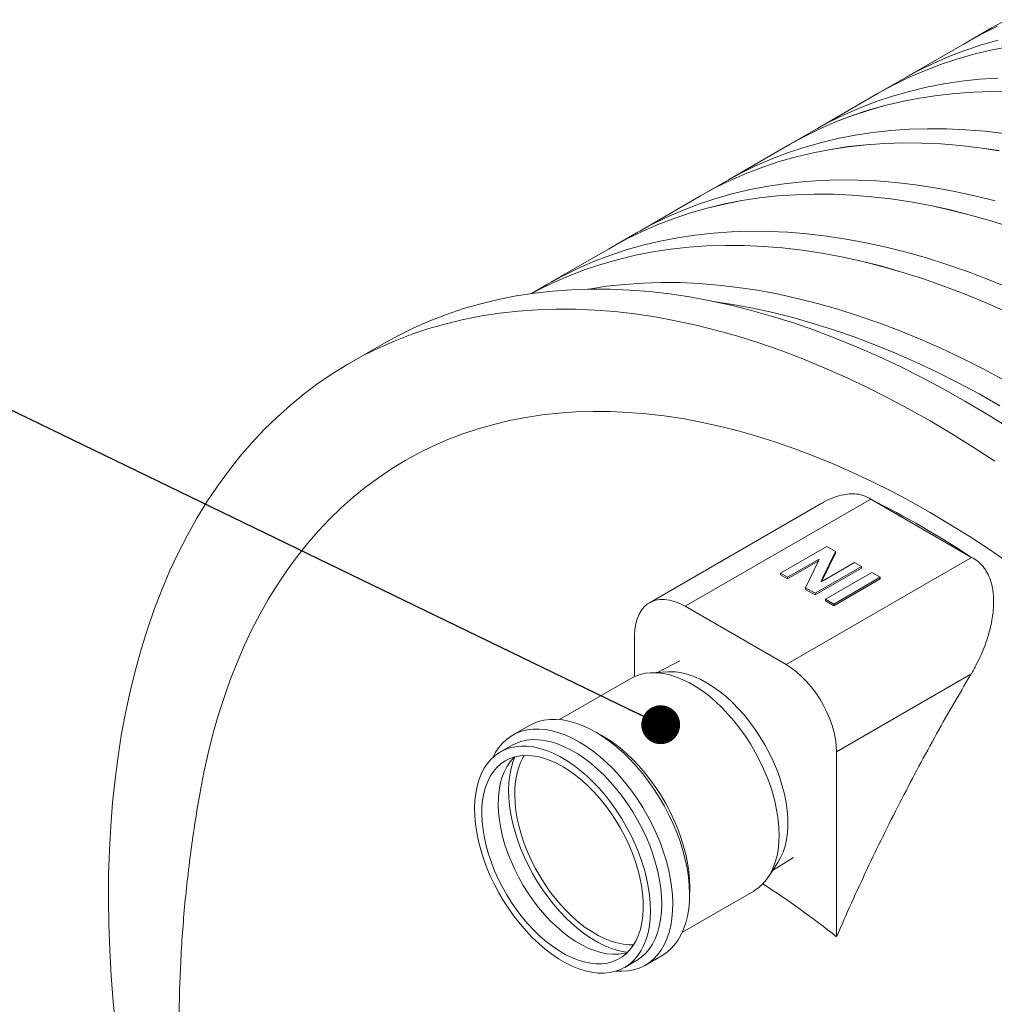
# Model space of a CAD drawing. Units: millimetres. Extents: x 250 to 96022, y -21797 to 9945.
# Drawn here: x 19450 to 19928, y 4402 to 4885 of the extents above; entities that cross this region are included whole.
import ezdxf

# ---------------------------------------------------------------- set-up
doc = ezdxf.new("R2010")
doc.units = ezdxf.units.MM
doc.header["$LTSCALE"] = 25
doc.dimstyles.new('SLDDIMSTYLE3', dxfattribs={"dimtxt": 0, "dimasz": 19.05, "dimexe": 0, "dimexo": 0.0625, "dimgap": 0, "dimtad": 0, "dimtih": 1, "dimtoh": 1, "dimdec": 0, "dimrnd": 1e-09, "dimzin": 0, "dimdsep": 46, "dimtxsty": 'Standard', "dimblk1": 'DOT', "dimblk2": 'DOT', "dimsah": 1, "dimcen": 0.09, "dimadec": 0, "dimazin": 0, "dimtfac": 19.05, "dimtdec": 0, "dimtofl": 0, "dimtmove": 0, "dimatfit": 3, "dimldrblk": 'DOT', "dimfxl": 1, "dimfrac": 2, "dimtolj": 1, "dimtzin": 0, "dimarcsym": 0})

# ---------------------------------------------------------------- blocks, each defined once
blk = doc.blocks.new('_DOT')
at = {"color": 0, "linetype": 'ByBlock', "lineweight": -2}
blk.add_line((-0.5, 0), (-1, 0), dxfattribs=at)
at = {"color": 0, "linetype": 'ByBlock', "const_width": 0.5}
blk.add_lwpolyline([(-0.25, 0, 1), (0.25, 0, 1)], format="xyb", close=True, dxfattribs=at)

msp = doc.modelspace()

# ---------------------------------------------------------------- linework, layer by layer
at = {"color": 7, "linetype": 'Continuous', "lineweight": 15}
for p, q in [((19926.564, 4880.56), (19914.543, 4873.621)), ((19914.548, 4873.612), (19884.677, 4856.368)), ((19883.006, 4855.415), (19870.985, 4848.475)), ((19870.99, 4848.467), (19841.119, 4831.222)), ((19839.448, 4830.269), (19827.428, 4823.33)), ((19827.433, 4823.321), (19797.562, 4806.077)), ((19795.891, 4805.124), (19783.87, 4798.185)), ((19783.875, 4798.176), (19754.004, 4780.932)), ((19752.333, 4779.979), (19740.312, 4773.039)), ((19740.317, 4773.03), (19710.446, 4755.786)), ((19708.775, 4754.833), (19700.879, 4750.275)), ((19628.449, 4725.77), (19611.478, 4715.973)), ((19843.033, 4647.294), (19758.748, 4598.638)), ((19867.258, 4649.445), (19776.247, 4596.905)), ((19916.755, 4620.87), (19867.258, 4649.445)), ((19823.014, 4613.082), (19845.72, 4626.191)), ((19849.938, 4623.756), (19843.705, 4610.605)), ((19849.938, 4622.939), (19843.705, 4609.788)), ((19845.72, 4626.191), (19849.938, 4623.756)), ((19849.938, 4623.756), (19849.938, 4622.939)), ((19825.744, 4568.331), (19916.755, 4620.87)), ((19842.025, 4620.052), (19826.483, 4611.08)), ((19841.495, 4618.93), (19826.483, 4610.263)), ((19835.348, 4605.962), (19841.123, 4618.137)), ((19842.897, 4608.904), (19859.281, 4618.362)), ((19859.281, 4618.362), (19862.75, 4616.359)), ((19826.483, 4611.08), (19823.014, 4613.082)), ((19823.014, 4613.082), (19823.014, 4612.266)), ((19826.483, 4610.263), (19823.014, 4612.266)), ((19862.75, 4616.359), (19840.044, 4603.251)), ((19862.75, 4615.543), (19840.044, 4602.435)), ((19845.09, 4600.338), (19867.796, 4613.447)), ((19862.75, 4616.359), (19862.75, 4615.543)), ((19867.796, 4613.447), (19871.896, 4611.08)), ((19826.483, 4611.08), (19826.483, 4610.263)), ((19843.705, 4610.605), (19843.705, 4609.788)), ((19871.896, 4611.08), (19849.189, 4597.972)), ((19871.896, 4610.263), (19849.189, 4597.155)), ((19871.896, 4611.08), (19871.896, 4610.263)), ((19835.348, 4605.962), (19835.348, 4605.146)), ((19840.044, 4603.251), (19835.348, 4605.962)), ((19840.044, 4602.435), (19835.348, 4605.146)), ((19840.044, 4603.251), (19840.044, 4602.435)), ((19849.189, 4597.972), (19845.09, 4600.338)), ((19845.09, 4600.338), (19845.09, 4599.522)), ((19849.189, 4597.155), (19845.09, 4599.522)), ((19849.189, 4597.972), (19849.189, 4597.155)), ((19825.744, 4568.331), (19776.247, 4596.905)), ((19751.498, 4582.613), (19751.498, 4562.414)), ((19773.62, 4570.156), (19763.053, 4564.48)), ((19767.707, 4564.744), (19759.291, 4564.266)), ((19749.685, 4561.487), (19714.699, 4541.29)), ((19850.493, 4525.465), (19916.46, 4563.547)), ((19699.859, 4538.381), (19691.656, 4533.646)), ((19735.105, 4533.671), (19731.502, 4535.669)), ((19691.161, 4528.625), (19685.645, 4525.441)), ((19850.493, 4434.767), (19850.493, 4525.465)), ((19819.157, 4467.294), (19829.357, 4473.607)), ((19817.09, 4464.144), (19821.713, 4471.192)), ((19778.43, 4454.379), (19778.501, 4458.499)), ((19774.894, 4437.017), (19809.88, 4457.214)), ((19756.751, 4420.886), (19764.954, 4425.621)), ((19746.64, 4419.783), (19752.156, 4422.967))]:
    msp.add_line(p, q, dxfattribs=at)
at = {"color": 8, "linetype": 'Continuous', "lineweight": 15}
msp.add_line((19843.232, 4609.615), (19843.232, 4609.097), dxfattribs=at)
at = {"color": 7, "linetype": 'Continuous', "lineweight": 15, "flags": 128}
for points in [[(19926.564, 4880.56), (19933.901, 4884.577)], [(19912.882, 4872.65), (19914.521, 4873.608), (19921.88, 4877.638), (19929.424, 4881.336)], [(19914.548, 4873.612), (19921.885, 4877.629), (19929.429, 4881.327)], [(19883.006, 4855.415), (19890.343, 4859.432), (19897.887, 4863.13), (19905.612, 4866.493), (19913.511, 4869.52), (19921.579, 4872.207), (19929.812, 4874.553)], [(19869.324, 4847.505), (19870.963, 4848.462), (19878.322, 4852.492), (19885.867, 4856.19), (19893.591, 4859.554), (19901.49, 4862.58), (19909.559, 4865.267), (19917.791, 4867.614), (19926.181, 4869.617), (19934.723, 4871.277)], [(19870.99, 4848.467), (19878.327, 4852.484), (19885.871, 4856.182), (19893.596, 4859.545), (19901.495, 4862.571), (19909.563, 4865.258), (19917.795, 4867.605), (19926.185, 4869.608), (19934.727, 4871.268)], [(19839.448, 4830.269), (19846.785, 4834.287), (19854.33, 4837.985), (19862.054, 4841.348), (19869.953, 4844.374), (19878.022, 4847.061), (19886.254, 4849.408), (19894.644, 4851.411), (19903.187, 4853.071), (19911.876, 4854.386), (19920.705, 4855.355), (19929.669, 4855.977)], [(19825.767, 4822.359), (19827.405, 4823.317), (19834.764, 4827.347), (19842.309, 4831.045), (19850.033, 4834.408), (19857.932, 4837.435), (19866.001, 4840.122), (19874.233, 4842.468), (19882.623, 4844.472), (19891.166, 4846.132), (19899.855, 4847.447), (19908.684, 4848.415), (19917.648, 4849.038), (19926.741, 4849.313), (19935.955, 4849.241)], [(19827.433, 4823.321), (19834.769, 4827.338), (19842.314, 4831.036), (19850.038, 4834.4), (19857.937, 4837.426), (19866.005, 4840.113), (19874.237, 4842.459), (19882.627, 4844.463), (19891.17, 4846.123), (19899.858, 4847.437), (19908.688, 4848.406), (19917.652, 4849.028), (19926.744, 4849.304), (19935.958, 4849.232)], [(19795.891, 4805.124), (19803.227, 4809.141), (19810.772, 4812.839), (19818.496, 4816.203), (19826.395, 4819.229), (19834.464, 4821.916), (19842.696, 4824.262), (19851.086, 4826.266), (19859.629, 4827.926), (19868.318, 4829.241), (19877.147, 4830.209), (19886.111, 4830.832), (19895.204, 4831.107), (19904.418, 4831.035), (19913.749, 4830.615), (19923.188, 4829.849), (19932.731, 4828.737)], [(19782.209, 4797.214), (19783.847, 4798.171), (19791.207, 4802.202), (19798.751, 4805.9), (19806.475, 4809.263), (19814.375, 4812.289), (19822.443, 4814.977), (19830.675, 4817.323), (19839.065, 4819.327), (19847.608, 4820.986), (19856.297, 4822.301), (19865.127, 4823.27), (19874.091, 4823.892), (19883.183, 4824.167), (19892.398, 4824.095), (19901.728, 4823.676), (19911.168, 4822.91), (19920.71, 4821.797), (19930.349, 4820.339)], [(19783.875, 4798.176), (19791.211, 4802.193), (19798.756, 4805.891), (19806.48, 4809.254), (19814.379, 4812.28), (19822.447, 4814.968), (19830.679, 4817.314), (19839.069, 4819.318), (19847.612, 4820.977), (19856.301, 4822.292), (19865.13, 4823.261), (19874.094, 4823.883), (19883.186, 4824.158), (19892.401, 4824.086), (19901.731, 4823.667), (19911.17, 4822.901), (19920.713, 4821.788), (19930.352, 4820.33)], [(19752.333, 4779.979), (19759.67, 4783.996), (19767.214, 4787.694), (19774.939, 4791.057), (19782.838, 4794.083), (19790.906, 4796.771), (19799.138, 4799.117), (19807.528, 4801.121), (19816.071, 4802.78), (19824.76, 4804.095), (19833.59, 4805.064), (19842.554, 4805.686), (19851.646, 4805.961), (19860.861, 4805.889), (19870.191, 4805.47), (19879.631, 4804.704), (19889.173, 4803.591), (19898.812, 4802.133), (19908.541, 4800.331), (19918.353, 4798.184), (19928.241, 4795.696)], [(19738.651, 4772.069), (19740.289, 4773.026), (19747.649, 4777.056), (19755.193, 4780.754), (19762.918, 4784.118), (19770.817, 4787.144), (19778.885, 4789.831), (19787.117, 4792.177), (19795.508, 4794.181), (19804.05, 4795.841), (19812.739, 4797.156), (19821.569, 4798.125), (19830.533, 4798.747), (19839.625, 4799.022), (19848.84, 4798.95), (19858.17, 4798.531), (19867.61, 4797.764), (19877.152, 4796.652), (19886.792, 4795.194), (19896.52, 4793.391), (19906.332, 4791.245), (19916.221, 4788.757), (19926.179, 4785.929), (19936.199, 4782.762)], [(19740.317, 4773.03), (19747.654, 4777.048), (19755.198, 4780.746), (19762.922, 4784.109), (19770.821, 4787.135), (19778.89, 4789.822), (19787.122, 4792.168), (19795.512, 4794.172), (19804.054, 4795.832), (19812.743, 4797.147), (19821.572, 4798.116), (19830.536, 4798.738), (19839.628, 4799.013), (19848.843, 4798.941), (19858.173, 4798.522), (19867.613, 4797.755), (19877.155, 4796.643), (19886.794, 4795.185), (19896.523, 4793.382), (19906.334, 4791.236), (19916.222, 4788.748), (19926.18, 4785.92), (19936.201, 4782.753)], [(19708.775, 4754.833), (19716.112, 4758.85), (19723.656, 4762.548), (19731.381, 4765.912), (19739.28, 4768.938), (19747.348, 4771.625), (19755.58, 4773.972), (19763.971, 4775.975), (19772.513, 4777.635), (19781.202, 4778.95), (19790.032, 4779.919), (19798.996, 4780.541), (19808.088, 4780.816), (19817.303, 4780.744), (19826.633, 4780.325), (19836.073, 4779.559), (19845.616, 4778.446), (19855.255, 4776.988), (19864.983, 4775.185), (19874.795, 4773.039), (19884.684, 4770.551), (19894.642, 4767.723), (19904.662, 4764.556), (19914.739, 4761.054), (19924.865, 4757.218), (19935.032, 4753.05)], [(19701.052, 4750.299), (19704.091, 4751.911), (19711.635, 4755.609), (19719.36, 4758.972), (19727.259, 4761.999), (19735.327, 4764.686), (19743.56, 4767.032), (19751.95, 4769.036), (19760.492, 4770.696), (19769.181, 4772.01), (19778.011, 4772.979), (19786.975, 4773.601), (19796.068, 4773.877), (19805.282, 4773.805), (19814.612, 4773.385), (19824.052, 4772.619), (19833.595, 4771.507), (19843.234, 4770.048), (19852.963, 4768.246), (19862.774, 4766.1), (19872.663, 4763.612), (19882.621, 4760.783), (19892.641, 4757.617), (19902.718, 4754.114), (19912.844, 4750.278), (19923.012, 4746.111), (19933.214, 4741.615)], [(19701.08, 4750.303), (19704.096, 4751.902), (19711.64, 4755.6), (19719.365, 4758.963), (19727.264, 4761.99), (19735.332, 4764.677), (19743.564, 4767.023), (19751.954, 4769.027), (19760.496, 4770.687), (19769.185, 4772.001), (19778.015, 4772.97), (19786.978, 4773.592), (19796.071, 4773.867), (19805.285, 4773.795), (19814.615, 4773.376), (19824.055, 4772.61), (19833.597, 4771.498), (19843.236, 4770.039), (19852.965, 4768.237), (19862.776, 4766.091), (19872.665, 4763.603), (19882.622, 4760.775), (19892.643, 4757.608), (19902.719, 4754.106), (19912.845, 4750.269), (19923.012, 4746.102), (19933.215, 4741.607)], [(19934.575, 4684.7), (19924.004, 4691.284), (19913.425, 4697.551), (19902.847, 4703.497), (19892.276, 4709.119), (19881.72, 4714.412), (19871.186, 4719.372), (19860.68, 4723.997), (19850.211, 4728.284), (19839.786, 4732.228), (19829.411, 4735.828), (19819.094, 4739.08), (19808.842, 4741.984), (19798.662, 4744.536), (19788.561, 4746.735), (19778.546, 4748.58), (19768.625, 4750.069), (19758.803, 4751.201), (19749.087, 4751.975), (19739.485, 4752.392), (19730.002, 4752.45), (19720.646, 4752.149), (19711.423, 4751.49), (19702.338, 4750.473), (19693.4, 4749.1), (19684.613, 4747.37), (19675.983, 4745.285), (19667.517, 4742.846), (19659.221, 4740.056), (19651.099, 4736.916), (19643.159, 4733.428), (19635.404, 4729.594), (19628.449, 4725.77)], [(19728.596, 4752.427), (19728.955, 4752.49), (19737.644, 4753.805), (19746.474, 4754.773), (19755.438, 4755.396), (19764.531, 4755.671), (19773.745, 4755.599), (19783.075, 4755.179), (19792.515, 4754.413), (19802.058, 4753.301), (19811.697, 4751.843), (19821.426, 4750.04), (19831.238, 4747.894), (19841.126, 4745.406), (19851.084, 4742.578), (19861.104, 4739.411), (19871.181, 4735.909), (19881.307, 4732.072), (19891.475, 4727.905), (19901.677, 4723.409), (19911.908, 4718.589), (19922.16, 4713.446), (19932.427, 4707.986)], [(19928.16, 4668.008), (19917.604, 4674.903), (19907.033, 4681.487), (19896.455, 4687.754), (19885.877, 4693.7), (19875.306, 4699.322), (19864.749, 4704.615), (19854.215, 4709.575), (19843.71, 4714.2), (19833.24, 4718.487), (19822.815, 4722.431), (19812.44, 4726.031), (19802.123, 4729.284), (19791.871, 4732.187), (19781.691, 4734.739), (19771.591, 4736.938), (19761.576, 4738.783), (19751.654, 4740.272), (19741.832, 4741.404), (19732.116, 4742.179), (19722.514, 4742.595), (19713.032, 4742.653), (19703.675, 4742.352), (19694.452, 4741.693), (19685.368, 4740.677), (19676.429, 4739.303), (19667.642, 4737.573), (19659.012, 4735.488), (19650.547, 4733.049), (19642.25, 4730.259), (19634.129, 4727.119), (19626.188, 4723.631), (19618.433, 4719.797), (19610.871, 4715.621), (19603.504, 4711.105), (19596.34, 4706.252), (19589.382, 4701.066), (19582.636, 4695.55), (19576.107, 4689.708), (19569.797, 4683.544), (19563.713, 4677.063), (19557.858, 4670.268), (19552.237, 4663.164), (19546.852, 4655.757), (19541.709, 4648.051), (19536.81, 4640.052), (19532.158, 4631.765), (19527.758, 4623.196), (19523.611, 4614.35), (19519.722, 4605.235), (19516.092, 4595.856), (19512.724, 4586.22), (19509.62, 4576.332), (19506.783, 4566.201), (19504.214, 4555.833), (19501.916, 4545.236), (19499.889, 4534.415), (19498.136, 4523.38), (19496.657, 4512.138), (19495.454, 4500.695), (19494.526, 4489.061), (19493.876, 4477.243), (19493.503, 4465.25), (19493.407, 4453.089), (19493.59, 4440.769), (19494.05, 4428.299), (19494.787, 4415.687), (19495.8, 4402.942), (19497.09, 4390.072)], [(19791.066, 4746.221), (19799.676, 4744.903), (19809.405, 4743.1), (19819.217, 4740.954), (19829.105, 4738.466), (19839.063, 4735.638), (19849.084, 4732.472), (19859.16, 4728.969), (19869.286, 4725.133), (19879.454, 4720.966), (19889.657, 4716.47), (19899.888, 4711.649), (19910.14, 4706.507), (19920.406, 4701.046), (19930.679, 4695.271)], [(19791.188, 4746.196), (19799.678, 4744.894), (19809.407, 4743.091), (19819.219, 4740.945), (19829.107, 4738.457), (19839.065, 4735.629), (19849.085, 4732.463), (19859.162, 4728.96), (19869.287, 4725.124), (19879.455, 4720.957), (19889.657, 4716.461), (19899.888, 4711.641), (19910.14, 4706.499), (19920.406, 4701.038), (19930.679, 4695.263)], [(19896.455, 4642.844), (19886.922, 4648.203), (19877.396, 4653.27), (19867.883, 4658.042), (19858.39, 4662.515), (19848.923, 4666.686), (19839.488, 4670.553), (19830.092, 4674.113), (19820.742, 4677.363), (19811.443, 4680.301), (19802.203, 4682.925), (19793.028, 4685.234), (19783.923, 4687.226), (19774.896, 4688.898), (19765.952, 4690.251), (19757.097, 4691.284), (19748.338, 4691.995), (19739.68, 4692.384), (19731.13, 4692.45), (19722.693, 4692.195), (19714.375, 4691.618), (19706.182, 4690.719), (19698.119, 4689.499), (19690.192, 4687.959), (19682.407, 4686.099), (19674.768, 4683.922), (19667.282, 4681.429), (19659.952, 4678.621), (19652.784, 4675.5), (19645.784, 4672.068), (19638.955, 4668.329), (19632.303, 4664.283), (19625.831, 4659.935), (19619.546, 4655.287), (19613.449, 4650.342), (19607.547, 4645.104), (19601.843, 4639.576), (19596.341, 4633.762), (19591.045, 4627.666), (19585.957, 4621.292), (19581.083, 4614.645), (19576.425, 4607.729), (19571.986, 4600.549), (19567.769, 4593.109), (19563.778, 4585.416), (19560.015, 4577.474), (19556.482, 4569.288), (19553.183, 4560.864), (19550.118, 4552.209), (19547.291, 4543.327), (19544.703, 4534.226), (19542.357, 4524.91), (19540.253, 4515.387), (19538.711, 4507.434)], [(19934.52, 4618.566), (19925.027, 4625.054), (19915.514, 4631.265), (19905.988, 4637.197), (19896.455, 4642.844)], [(19776.247, 4596.905), (19773.66, 4598.242), (19771.101, 4599.251), (19768.599, 4599.921), (19766.181, 4600.245), (19763.872, 4600.22), (19761.7, 4599.845), (19759.687, 4599.124), (19757.855, 4598.066), (19756.225, 4596.683), (19754.814, 4594.989), (19753.638, 4593.002), (19752.709, 4590.745), (19752.039, 4588.243), (19751.634, 4585.522), (19751.498, 4582.613)], [(19749.685, 4561.487), (19751.669, 4562.49), (19754.198, 4563.407), (19756.877, 4564.006), (19759.691, 4564.285), (19762.623, 4564.242), (19765.655, 4563.876), (19768.77, 4563.19), (19771.95, 4562.189), (19775.176, 4560.877), (19778.429, 4559.263), (19781.69, 4557.356), (19784.94, 4555.167), (19788.159, 4552.709), (19791.329, 4549.997), (19794.432, 4547.047), (19797.448, 4543.875), (19800.361, 4540.501), (19803.153, 4536.944), (19805.808, 4533.224), (19808.31, 4529.365), (19810.645, 4525.389), (19812.799, 4521.318), (19814.759, 4517.177), (19816.513, 4512.99), (19818.052, 4508.782), (19819.367, 4504.577), (19820.449, 4500.4), (19821.293, 4496.275), (19821.893, 4492.228), (19822.246, 4488.28), (19822.349, 4484.457), (19822.203, 4480.779), (19821.808, 4477.27), (19821.166, 4473.948), (19820.282, 4470.834), (19819.16, 4467.947), (19817.806, 4465.302), (19816.23, 4462.916), (19814.439, 4460.802), (19812.446, 4458.973), (19810.26, 4457.44), (19809.88, 4457.214)], [(19767.707, 4564.744), (19768.798, 4564.781), (19771.671, 4564.65), (19774.64, 4564.195), (19777.686, 4563.419), (19780.79, 4562.326), (19783.932, 4560.925), (19787.093, 4559.224), (19790.253, 4557.233), (19793.39, 4554.965), (19796.487, 4552.434), (19799.522, 4549.657), (19802.478, 4546.651), (19805.335, 4543.435), (19808.074, 4540.029), (19810.68, 4536.455), (19813.135, 4532.736), (19815.424, 4528.894), (19817.532, 4524.955), (19819.447, 4520.942), (19821.155, 4516.883), (19822.646, 4512.801), (19823.911, 4508.724), (19824.942, 4504.676), (19825.732, 4500.684), (19826.276, 4496.772), (19826.571, 4492.966), (19826.615, 4489.289), (19826.407, 4485.764), (19825.95, 4482.415), (19825.245, 4479.262), (19824.297, 4476.324), (19823.113, 4473.622), (19821.713, 4471.192)], [(19850.493, 4525.465), (19850.357, 4528.53), (19849.952, 4531.719), (19849.282, 4534.995), (19848.353, 4538.324), (19847.177, 4541.668), (19845.766, 4544.991), (19844.136, 4548.257), (19842.304, 4551.43), (19840.291, 4554.475), (19838.119, 4557.358), (19835.81, 4560.049), (19833.392, 4562.517), (19830.89, 4564.736), (19828.331, 4566.681), (19825.744, 4568.331)], [(19699.859, 4538.381), (19701.632, 4539.298), (19704.244, 4540.307), (19707.01, 4540.997), (19709.915, 4541.365), (19712.943, 4541.408), (19716.077, 4541.128), (19719.3, 4540.524), (19722.595, 4539.6), (19725.943, 4538.362), (19729.326, 4536.817), (19732.727, 4534.971), (19736.126, 4532.837), (19739.504, 4530.425), (19742.843, 4527.748), (19746.126, 4524.821), (19749.334, 4521.661), (19752.449, 4518.284), (19755.455, 4514.709), (19758.334, 4510.955), (19761.073, 4507.043), (19763.654, 4502.995), (19766.065, 4498.831), (19768.293, 4494.576), (19770.324, 4490.252), (19772.148, 4485.883), (19773.755, 4481.493), (19775.136, 4477.105), (19776.284, 4472.745), (19777.192, 4468.434), (19777.856, 4464.198), (19778.271, 4460.06), (19778.436, 4456.041), (19778.349, 4452.163), (19778.012, 4448.449), (19777.425, 4444.918), (19776.593, 4441.59), (19775.519, 4438.482), (19774.21, 4435.612), (19772.672, 4432.995), (19770.915, 4430.646), (19768.947, 4428.578), (19766.779, 4426.801), (19764.954, 4425.621)], [(19684.79, 4527.48), (19686.653, 4529.691), (19688.722, 4531.615), (19690.985, 4533.242), (19693.429, 4534.563), (19696.042, 4535.572), (19698.808, 4536.262), (19701.713, 4536.63), (19704.74, 4536.673), (19707.874, 4536.392), (19711.097, 4535.789), (19714.392, 4534.865), (19717.74, 4533.627), (19721.124, 4532.081), (19724.524, 4530.236), (19727.923, 4528.102), (19731.301, 4525.689), (19734.641, 4523.013), (19737.924, 4520.086), (19741.131, 4516.926), (19744.246, 4513.549), (19747.252, 4509.974), (19750.132, 4506.22), (19752.87, 4502.308), (19755.452, 4498.259), (19757.863, 4494.096), (19760.09, 4489.841), (19762.121, 4485.517), (19763.945, 4481.148), (19765.552, 4476.758), (19766.934, 4472.37), (19768.081, 4468.009), (19768.99, 4463.699), (19769.653, 4459.463), (19770.068, 4455.324), (19770.233, 4451.305), (19770.147, 4447.428), (19769.809, 4443.714), (19769.223, 4440.183), (19768.39, 4436.855), (19767.316, 4433.747), (19766.007, 4430.877), (19764.47, 4428.26), (19762.712, 4425.911), (19760.744, 4423.842), (19758.577, 4422.066), (19756.222, 4420.59), (19753.692, 4419.425), (19751.001, 4418.575), (19748.164, 4418.045), (19745.195, 4417.839), (19742.391, 4417.935)], [(19691.161, 4528.625), (19693.171, 4529.642), (19695.734, 4530.571), (19698.449, 4531.178), (19701.3, 4531.461), (19704.27, 4531.417), (19707.343, 4531.046), (19710.5, 4530.351), (19713.722, 4529.336), (19716.991, 4528.007), (19720.287, 4526.372), (19723.591, 4524.439), (19726.884, 4522.222), (19730.146, 4519.731), (19733.358, 4516.983), (19736.502, 4513.993), (19739.559, 4510.78), (19742.51, 4507.36), (19745.34, 4503.756), (19748.03, 4499.987), (19750.565, 4496.077), (19752.931, 4492.047), (19755.113, 4487.922), (19757.099, 4483.726), (19758.877, 4479.484), (19760.437, 4475.22), (19761.769, 4470.959), (19762.865, 4466.726), (19763.72, 4462.547), (19764.328, 4458.446), (19764.686, 4454.446), (19764.791, 4450.572), (19764.643, 4446.845), (19764.242, 4443.289), (19763.592, 4439.923), (19762.696, 4436.768), (19761.559, 4433.842), (19760.187, 4431.162), (19758.59, 4428.744), (19756.776, 4426.602), (19754.756, 4424.749), (19752.541, 4423.196), (19752.156, 4422.967)], [(19735.105, 4533.671), (19737.849, 4532.047), (19741.099, 4529.858), (19744.318, 4527.401), (19747.489, 4524.689), (19750.591, 4521.738), (19753.608, 4518.566), (19756.52, 4515.192), (19759.313, 4511.635), (19761.967, 4507.916), (19764.47, 4504.057), (19766.804, 4500.08), (19768.958, 4496.009), (19770.918, 4491.868), (19772.673, 4487.681), (19774.212, 4483.473), (19775.526, 4479.268), (19776.609, 4475.091), (19777.452, 4470.967), (19778.052, 4466.919), (19778.405, 4462.972), (19778.509, 4459.148), (19778.501, 4458.499)], [(19679.211, 4519.664), (19681.025, 4521.806), (19683.045, 4523.659), (19685.26, 4525.213), (19687.655, 4526.458), (19690.218, 4527.387), (19692.933, 4527.994), (19695.784, 4528.277), (19698.755, 4528.233), (19701.828, 4527.862), (19704.984, 4527.167), (19708.207, 4526.152), (19711.475, 4524.823), (19714.771, 4523.188), (19718.076, 4521.255), (19721.368, 4519.038), (19724.631, 4516.547), (19727.843, 4513.799), (19730.987, 4510.809), (19734.043, 4507.596), (19736.995, 4504.176), (19739.824, 4500.572), (19742.514, 4496.803), (19745.05, 4492.893), (19747.416, 4488.863), (19749.598, 4484.739), (19751.584, 4480.542), (19753.362, 4476.3), (19754.921, 4472.036), (19756.253, 4467.775), (19757.35, 4463.542), (19758.205, 4459.363), (19758.813, 4455.262), (19759.17, 4451.262), (19759.275, 4447.388), (19759.127, 4443.661), (19758.727, 4440.105), (19758.077, 4436.739), (19757.18, 4433.584), (19756.043, 4430.658), (19754.672, 4427.978), (19753.075, 4425.56), (19751.26, 4423.418), (19749.24, 4421.565), (19747.026, 4420.012), (19744.63, 4418.767), (19742.067, 4417.838), (19739.352, 4417.23), (19736.501, 4416.948), (19733.53, 4416.992), (19730.458, 4417.362), (19727.301, 4418.057), (19724.079, 4419.072), (19720.81, 4420.401), (19717.514, 4422.037), (19714.21, 4423.969), (19710.917, 4426.187), (19707.655, 4428.677), (19704.442, 4431.425), (19701.299, 4434.415), (19698.242, 4437.629), (19695.291, 4441.048), (19692.461, 4444.653), (19689.771, 4448.421), (19687.236, 4452.332), (19684.87, 4456.361), (19682.688, 4460.486), (19680.702, 4464.682), (19678.924, 4468.925), (19677.364, 4473.189), (19676.032, 4477.45), (19674.935, 4481.682), (19674.081, 4485.861), (19673.473, 4489.963), (19673.115, 4493.962), (19673.01, 4497.837), (19673.158, 4501.563), (19673.559, 4505.119), (19674.209, 4508.485), (19675.105, 4511.64), (19676.242, 4514.566), (19677.613, 4517.246), (19679.211, 4519.664)], [(19681.919, 4522.686), (19683.141, 4524.996), (19684.79, 4527.48)], [(19682.238, 4515.808), (19683.971, 4517.843), (19685.906, 4519.593), (19688.033, 4521.046), (19690.338, 4522.193), (19692.806, 4523.026), (19695.421, 4523.54), (19698.168, 4523.733), (19701.028, 4523.602), (19703.984, 4523.149), (19707.016, 4522.376), (19710.106, 4521.289), (19713.235, 4519.894), (19716.382, 4518.2), (19719.527, 4516.218), (19722.651, 4513.96), (19725.733, 4511.441), (19728.755, 4508.676), (19731.698, 4505.683), (19734.542, 4502.481), (19737.269, 4499.09), (19739.864, 4495.532), (19742.308, 4491.829), (19744.586, 4488.005), (19746.685, 4484.083), (19748.591, 4480.089), (19750.292, 4476.047), (19751.776, 4471.984), (19753.036, 4467.924), (19754.062, 4463.895), (19754.848, 4459.92), (19755.39, 4456.026), (19755.684, 4452.236), (19755.727, 4448.576), (19755.521, 4445.067), (19755.065, 4441.732), (19754.363, 4438.593), (19753.42, 4435.669), (19752.241, 4432.978), (19750.834, 4430.538), (19749.207, 4428.364), (19747.372, 4426.47), (19745.339, 4424.867), (19743.121, 4423.566), (19740.733, 4422.576), (19738.189, 4421.901), (19735.506, 4421.548), (19732.701, 4421.517), (19729.79, 4421.809), (19726.794, 4422.422), (19723.73, 4423.353), (19720.618, 4424.595), (19717.478, 4426.141), (19714.33, 4427.98), (19711.193, 4430.102), (19708.087, 4432.493), (19705.032, 4435.137), (19702.048, 4438.018), (19699.152, 4441.117), (19696.364, 4444.416), (19693.701, 4447.893), (19691.18, 4451.527), (19688.817, 4455.294), (19686.626, 4459.17), (19684.622, 4463.131), (19682.818, 4467.152), (19681.224, 4471.208), (19679.851, 4475.272), (19678.707, 4479.32), (19677.8, 4483.325), (19677.135, 4487.263), (19676.717, 4491.108), (19676.549, 4494.836), (19676.63, 4498.424), (19676.962, 4501.848), (19677.541, 4505.087), (19678.364, 4508.122), (19679.426, 4510.931), (19680.72, 4513.499), (19682.238, 4515.808)], [(19747.879, 4426.945), (19746.25, 4426.555), (19743.567, 4426.201), (19740.762, 4426.17), (19737.851, 4426.463), (19734.855, 4427.076), (19731.791, 4428.007), (19728.679, 4429.249), (19725.539, 4430.794), (19722.391, 4432.634), (19719.254, 4434.756), (19716.148, 4437.146), (19713.093, 4439.79), (19710.109, 4442.671), (19707.213, 4445.771), (19704.425, 4449.07), (19701.762, 4452.547), (19699.241, 4456.18), (19696.878, 4459.947), (19694.687, 4463.823), (19692.683, 4467.785), (19690.879, 4471.806), (19689.285, 4475.861), (19687.912, 4479.926), (19686.768, 4483.974), (19685.861, 4487.979), (19685.196, 4491.917), (19684.778, 4495.762), (19684.61, 4499.49), (19684.691, 4503.077), (19685.023, 4506.501), (19685.602, 4509.741), (19686.425, 4512.775), (19687.487, 4515.585), (19688.781, 4518.152), (19690.299, 4520.461)], [(19748.088, 4427.151), (19746.392, 4427.394), (19743.277, 4428.08), (19740.097, 4429.081), (19736.871, 4430.393), (19733.618, 4432.007), (19730.357, 4433.914), (19727.107, 4436.103), (19723.888, 4438.56), (19720.718, 4441.272), (19717.615, 4444.223), (19714.599, 4447.395), (19711.686, 4450.769), (19708.894, 4454.326), (19706.239, 4458.045), (19703.737, 4461.905), (19701.402, 4465.881), (19699.248, 4469.952), (19697.288, 4474.093), (19695.534, 4478.28), (19693.995, 4482.488), (19692.68, 4486.693), (19691.598, 4490.87), (19690.754, 4494.995), (19690.154, 4499.042), (19689.801, 4502.989), (19689.698, 4506.813), (19689.844, 4510.49), (19690.239, 4514), (19690.881, 4517.322), (19691.765, 4520.435), (19692.75, 4523.011)], [(19690.299, 4520.461), (19692.032, 4522.497), (19692.467, 4522.933)], [(19751.016, 4430.82), (19748.823, 4430.824), (19745.912, 4431.116), (19742.916, 4431.729), (19739.852, 4432.66), (19736.74, 4433.902), (19733.6, 4435.448), (19730.452, 4437.287), (19727.315, 4439.409), (19724.209, 4441.8), (19721.154, 4444.444), (19718.17, 4447.325), (19715.274, 4450.425), (19712.486, 4453.723), (19709.823, 4457.201), (19707.302, 4460.834), (19704.939, 4464.601), (19702.748, 4468.477), (19700.744, 4472.438), (19698.94, 4476.459), (19697.346, 4480.515), (19695.973, 4484.579), (19694.829, 4488.627), (19693.922, 4492.633), (19693.257, 4496.57), (19692.839, 4500.415), (19692.671, 4504.143), (19692.752, 4507.731), (19693.084, 4511.155), (19693.663, 4514.394), (19694.486, 4517.429), (19695.548, 4520.238), (19696.842, 4522.806), (19697.391, 4523.711)]]:
    msp.add_lwpolyline(points, dxfattribs=at)
at = {"color": 7, "linetype": 'Continuous', "lineweight": 15}
for centre, radius, start, end in [((19652.24, 4219.825), 480.422, 56.59259, 63.41279), ((19594.003, 4115.49), 409.542, 51.22336, 57.45073)]:
    msp.add_arc(centre, radius, start, end, dxfattribs=at)
for points, knots in [([(19843.05, 4647.264), (19843.512, 4647.539), (19845.484, 4648.716), (19849.154, 4650.336), (19853.634, 4651.667), (19857.768, 4652.15), (19861.283, 4651.917), (19864.529, 4651.06), (19866.339, 4649.988), (19867.258, 4649.445)], [0, 0, 0, 0, 0.057023, 0.2439497, 0.4352377, 0.5804447, 0.7294705, 0.8627176, 1, 1, 1, 1]), ([(19841.123, 4618.137), (19841.291, 4618.495), (19841.59, 4619.133), (19841.892, 4619.771), (19842.025, 4620.052)], [0, 0, 0, 0, 0.5599938, 1, 1, 1, 1]), ([(19916.755, 4620.87), (19917.798, 4620.279), (19919.92, 4619.075), (19922.487, 4616.463), (19924.544, 4613.362), (19926.208, 4609.466), (19927.309, 4604.697), (19927.637, 4599.711), (19927.432, 4595.128), (19926.922, 4591.036), (19926.108, 4586.899), (19924.943, 4582.489), (19923.394, 4577.849), (19921.415, 4573), (19919.129, 4568.203), (19917.351, 4565.101), (19916.46, 4563.547)], [0, 0, 0, 0, 0.0626538, 0.127514, 0.190127, 0.2544069, 0.3409985, 0.430036, 0.4929265, 0.5563068, 0.6209916, 0.6860399, 0.7633829, 0.8411976, 0.9203822, 1, 1, 1, 1]), ([(19843.232, 4609.615), (19843.168, 4609.482), (19843.055, 4609.246), (19842.945, 4609.008), (19842.897, 4608.904)], [0, 0, 0, 0, 0.559999, 1, 1, 1, 1]), ([(19843.705, 4610.605), (19843.616, 4610.42), (19843.458, 4610.09), (19843.301, 4609.76), (19843.232, 4609.615)], [0, 0, 0, 0, 0.5599999, 1, 1, 1, 1]), ([(19843.705, 4609.788), (19843.616, 4609.604), (19843.524, 4609.411), (19843.432, 4609.218), (19843.428, 4609.21)], [0, 0, 0, 0, 0.959284, 1, 1, 1, 1]), ([(19916.46, 4563.547), (19913.408, 4558.373), (19907.298, 4548.017), (19898.443, 4532.293), (19889.806, 4516.408), (19881.419, 4500.364), (19873.27, 4484.152), (19865.389, 4467.804), (19857.756, 4451.335), (19852.915, 4440.292), (19850.493, 4434.767)], [0, 0, 0, 0, 0.12399, 0.248169, 0.3724425, 0.4973901, 0.622434, 0.7481582, 0.8739806, 1, 1, 1, 1]), ([(19538.737, 4507.355), (19538.301, 4505.001), (19536.974, 4497.852), (19535.103, 4485.841), (19533.106, 4471.33), (19531.449, 4456.758), (19530.11, 4442.134), (19529.098, 4427.463), (19528.413, 4412.751), (19528.057, 4398.002), (19528.032, 4383.221), (19528.34, 4368.412), (19528.983, 4353.58), (19529.963, 4338.729), (19531.283, 4323.862), (19532.946, 4308.981), (19534.955, 4294.088), (19537.313, 4279.184), (19539.93, 4264.8), (19542.761, 4250.959), (19545.765, 4237.683), (19549.04, 4224.481), (19552.585, 4211.358), (19556.396, 4198.323), (19560.471, 4185.385), (19564.804, 4172.555), (19569.39, 4159.845), (19574.219, 4147.273), (19579.279, 4134.864), (19584.546, 4122.664), (19589.969, 4110.765), (19595.412, 4099.418), (19600.501, 4089.298), (19605.077, 4080.559), (19610.133, 4071.188), (19613.857, 4064.647), (19616.197, 4060.536)], [0, 0, 0, 0, 0.0155114, 0.0471135, 0.0787499, 0.1104236, 0.1421379, 0.1738969, 0.2057048, 0.2375666, 0.2694878, 0.3014747, 0.3335345, 0.3656758, 0.397908, 0.4302427, 0.4626933, 0.4952756, 0.5280093, 0.5574182, 0.5868159, 0.6161968, 0.6455568, 0.6748904, 0.7041897, 0.7334435, 0.762635, 0.7917376, 0.8207069, 0.8494615, 0.8778362, 0.9054343, 0.931005, 0.95123, 0.9693514, 1, 1, 1, 1])]:
    msp.add_open_spline(points, degree=3, knots=knots, dxfattribs=at)

# ---------------------------------------------------------------- leaders
at = {"color": 7, "linetype": 'Continuous', "lineweight": 0}
msp.add_leader([(19764.284, 4538.79), (19363.778, 4732.71)], dimstyle='SLDDIMSTYLE3', dxfattribs=at)

doc.saveas('drawing.dxf')
